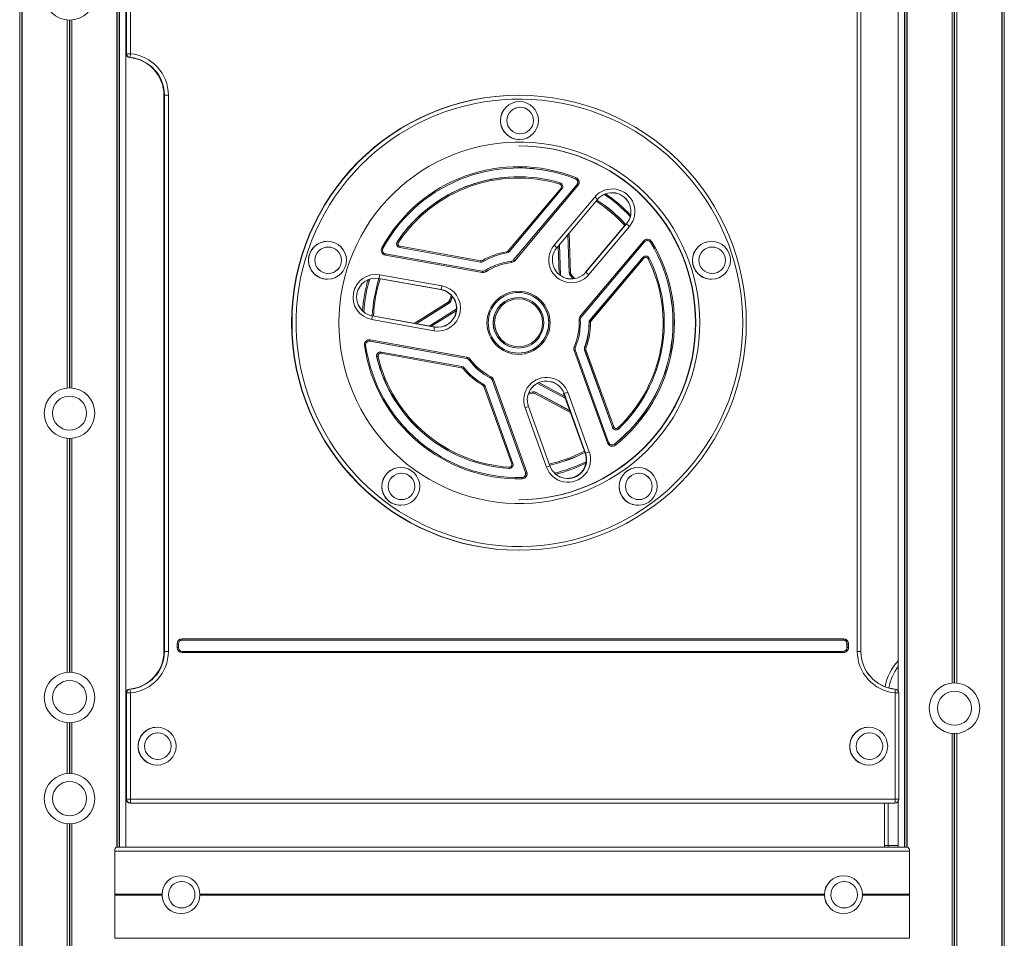
# Model space of a CAD drawing. Units: millimetres. Extents: x 3669 to 11674, y 946 to 9964.
# Drawn here: x 7923 to 8703, y 8371 to 9098 of the extents above; entities that cross this region are included whole.
import ezdxf

# ---------------------------------------------------------------- set-up
doc = ezdxf.new("R2010")
doc.units = ezdxf.units.MM
doc.header["$LTSCALE"] = 50

msp = doc.modelspace()

# ---------------------------------------------------------------- linework, layer by layer
at = {"color": 8, "linetype": 'Continuous', "lineweight": 18}
for p, q in [((8661.43, 9300.71), (8661.43, 8572.62)), ((8661.57, 9300.71), (8661.57, 8572.63)), ((8663.18, 9300.71), (8663.18, 8572.71)), ((8663.45, 9300.71), (8663.45, 8572.71)), ((8665.06, 9300.71), (8665.06, 8572.63)), ((8665.2, 9300.71), (8665.2, 8572.62)), ((8623.87, 9238.78), (8623.87, 8442.71)), ((8623.97, 9238.65), (8623.97, 8442.71)), ((8625.65, 9236.71), (8625.65, 8442.71)), ((8625.76, 9236.62), (8625.76, 8442.71)), ((8702.66, 9188.67), (8702.66, 7542.71)), ((8702.76, 9188.8), (8702.76, 7542.71)), ((7923.48, 9180.71), (7923.48, 7542.71)), ((7923.58, 9180.71), (7923.58, 7542.71)), ((7925.26, 9180.71), (7925.26, 7542.71)), ((7925.37, 9180.71), (7925.37, 7542.71)), ((8000.49, 9180.71), (8000.49, 8442.71)), ((8000.59, 9180.71), (8000.59, 8442.71)), ((8002.27, 9180.71), (8002.27, 8442.71)), ((8002.37, 9180.71), (8002.37, 8442.71)), ((8700.88, 9186.63), (8700.88, 7542.71)), ((8700.98, 9186.73), (8700.98, 7542.71)), ((7961.04, 9097.3), (7961.04, 8806.12)), ((7961.18, 9097.29), (7961.18, 8806.13)), ((7962.79, 9097.21), (7962.79, 8806.21)), ((7963.06, 9097.21), (7963.06, 8806.21)), ((7964.67, 9097.29), (7964.67, 8806.13)), ((7964.81, 9097.3), (7964.81, 8806.12)), ((8007.71, 9070.57), (8007.71, 9070.57)), ((8358.32, 8928.6), (8359.36, 8897.28)), ((8350.41, 8895.9), (8349.66, 8918.34)), ((8350.68, 8919.54), (8351.49, 8895.07)), ((8235.74, 8857.25), (8262.67, 8874.04)), ((8263.25, 8873.19), (8237.25, 8856.98)), ((8268.84, 8867.29), (8248.95, 8854.89)), ((8334.25, 8810.33), (8354.83, 8799.33)), ((8359.39, 8786.7), (8331.11, 8801.81)), ((8331.63, 8802.69), (8358.87, 8788.13)), ((7961.04, 8766.3), (7961.04, 8581.12)), ((7961.18, 8766.29), (7961.18, 8581.13)), ((7962.79, 8766.21), (7962.79, 8581.21)), ((7963.06, 8766.21), (7963.06, 8581.21)), ((7964.67, 8766.29), (7964.67, 8581.13)), ((7964.81, 8766.3), (7964.81, 8581.12)), ((8048.13, 8603.71), (8049.07, 8603.71)), ((8048.13, 8600.71), (8049.07, 8600.71)), ((8589.21, 8597.71), (8589.23, 8597.71)), ((8007.71, 8564.85), (8007.71, 8564.85)), ((8619.19, 8564.85), (8619.17, 8564.85)), ((7961.04, 8541.3), (7961.04, 8501.12)), ((7961.18, 8541.29), (7961.18, 8501.13)), ((7962.79, 8541.21), (7962.79, 8501.21)), ((7963.06, 8541.21), (7963.06, 8501.21)), ((7964.67, 8541.29), (7964.67, 8501.13)), ((7964.81, 8541.3), (7964.81, 8501.12)), ((8661.43, 8532.8), (8661.43, 7542.71)), ((8661.57, 8532.79), (8661.57, 7542.71)), ((8663.18, 8532.71), (8663.18, 7542.71)), ((8663.45, 8532.71), (8663.45, 7542.71)), ((8665.06, 8532.79), (8665.06, 7542.71)), ((8665.2, 8532.8), (8665.2, 7542.71)), ((8007.71, 8480.71), (8007.71, 8480.71)), ((8619.19, 8480.71), (8619.17, 8480.71)), ((8610.82, 8477.71), (8610.82, 8444.21)), ((7961.04, 8461.3), (7961.04, 7542.71)), ((7961.18, 8461.29), (7961.18, 7542.71)), ((7962.79, 8461.21), (7962.79, 7542.71)), ((7963.06, 8461.21), (7963.06, 7542.71)), ((7964.67, 8461.29), (7964.67, 7542.71)), ((7964.81, 8461.3), (7964.81, 7542.71)), ((8610.82, 8444.21), (8618.82, 8444.21)), ((8610.82, 8444.21), (8610.82, 8442.71)), ((7998.73, 8405.52), (8036.08, 8405.52)), ((7998.73, 8404.9), (8036.08, 8404.9)), ((7998.75, 8405.41), (8036.08, 8405.41)), ((7998.75, 8405.01), (8036.08, 8405.01)), ((7998.77, 8405.31), (8036.08, 8405.31)), ((7998.77, 8405.11), (8036.08, 8405.11)), ((8066.14, 8405.52), (8560.44, 8405.52)), ((8066.14, 8405.41), (8560.44, 8405.41)), ((8066.14, 8405.31), (8560.44, 8405.31)), ((8066.14, 8405.11), (8560.44, 8405.11)), ((8066.14, 8405.01), (8560.44, 8405.01)), ((8066.14, 8404.9), (8560.44, 8404.9)), ((8590.5, 8405.52), (8627.75, 8405.52)), ((8590.5, 8405.41), (8627.73, 8405.41)), ((8590.5, 8405.31), (8627.69, 8405.31)), ((8590.5, 8405.11), (8627.69, 8405.11)), ((8590.5, 8405.01), (8627.73, 8405.01)), ((8590.5, 8404.9), (8627.75, 8404.9))]:
    msp.add_line(p, q, dxfattribs=at)
at = {"color": 7, "linetype": 'Continuous', "lineweight": 18}
for p, q in [((8625.72, 9236.65), (8625.72, 8442.71)), ((8618.82, 9217.25), (8618.82, 8566.29)), ((7925.33, 9180.71), (7925.33, 7542.71)), ((8000.52, 8442.71), (8000.52, 9180.71)), ((8007.43, 8442.71), (8007.43, 9180.71)), ((8586.39, 8597.71), (8586.39, 9185.83)), ((8589.21, 9185.83), (8589.21, 8597.71)), ((8589.23, 8597.71), (8589.23, 9185.83)), ((8700.92, 7542.71), (8700.92, 9186.67)), ((8007.71, 9154.71), (8007.71, 9070.57)), ((8007.71, 9154.71), (8007.71, 9070.57)), ((8008.02, 9070.57), (8008.02, 9154.71)), ((8008.09, 9070.57), (8008.09, 9154.71)), ((8011.18, 9154.71), (8011.18, 9070.57)), ((8007.71, 9092.76), (8007.43, 9092.73)), ((8007.71, 9092.71), (8007.43, 9092.71)), ((8007.71, 9070.57), (8008.02, 9070.57)), ((8008.09, 9070.57), (8008.02, 9070.57)), ((8011.18, 9070.57), (8008.09, 9070.57)), ((8010.75, 9067.59), (8010.43, 9067.59)), ((8037.66, 9037.71), (8037.66, 8597.71)), ((8037.67, 9037.71), (8037.66, 9037.71)), ((8037.98, 9037.71), (8037.67, 9037.71)), ((8037.67, 9037.71), (8037.67, 8597.71)), ((8038.05, 9037.71), (8037.98, 9037.71)), ((8037.98, 8597.71), (8037.98, 9037.71)), ((8041.14, 9037.71), (8038.05, 9037.71)), ((8038.05, 8597.71), (8038.05, 9037.71)), ((8041.14, 9037.71), (8041.14, 8597.71)), ((8318.81, 9037.71), (8318.5, 9037.71)), ((8319.07, 9032.71), (8318.97, 9032.71)), ((8319.6, 9028.21), (8319.12, 9028.21)), ((8318.97, 9002.71), (8319.07, 9002.71)), ((8319.12, 9007.21), (8319.6, 9007.21)), ((8318.21, 8973.21), (8318.18, 8973.21)), ((8318.29, 8973.21), (8318.21, 8973.21)), ((8363.24, 8971.6), (8363.26, 8971.6)), ((8363.26, 8971.6), (8363.34, 8971.6)), ((8310.09, 8914.6), (8351.91, 8964.25)), ((8310.8, 8913.96), (8352.63, 8963.6)), ((8364.43, 8966.88), (8314.33, 8907.41)), ((8314.35, 8907.41), (8364.45, 8966.88)), ((8314.43, 8907.41), (8364.53, 8966.88)), ((8365.35, 8966.23), (8315.25, 8906.77)), ((8364.45, 8966.88), (8364.43, 8966.88)), ((8364.53, 8966.88), (8364.45, 8966.88)), ((8346.46, 8919), (8378.65, 8957.21)), ((8380.78, 8955.31), (8348.58, 8917.09)), ((8348.59, 8917.07), (8380.79, 8955.28)), ((8403.37, 8935.94), (8371.17, 8897.72)), ((8403.37, 8935.93), (8371.17, 8897.72)), ((8371.49, 8897.72), (8403.69, 8935.94)), ((8371.55, 8897.69), (8403.74, 8935.91)), ((8406.13, 8934), (8373.94, 8895.78)), ((8403.37, 8935.94), (8403.69, 8935.94)), ((8357.4, 8927.52), (8358.41, 8897.25)), ((8167.11, 8922.15), (8167.01, 8922.15)), ((8167.64, 8917.65), (8167.16, 8917.65)), ((8222.26, 8921.85), (8222.28, 8921.85)), ((8222.28, 8921.85), (8222.36, 8921.85)), ((8288.07, 8905.78), (8224.22, 8917.23)), ((8224.25, 8917.23), (8224.22, 8917.23)), ((8224.33, 8917.23), (8224.25, 8917.23)), ((8224.25, 8917.23), (8288.09, 8905.78)), ((8288.17, 8905.78), (8224.33, 8917.23)), ((8224.55, 8918.21), (8288.4, 8906.76)), ((8351.57, 8895.02), (8350.75, 8919.63)), ((8350.78, 8919.66), (8351.6, 8895)), ((8367.15, 8862.92), (8417.25, 8922.38)), ((8367.86, 8862.27), (8417.96, 8921.74)), ((8422.73, 8921.36), (8422.7, 8921.36)), ((8422.81, 8921.36), (8422.73, 8921.36)), ((8471.03, 8922.15), (8470.93, 8922.15)), ((8471.56, 8917.65), (8471.09, 8917.65)), ((8289.43, 8897.43), (8212.95, 8911.15)), ((8213.08, 8912.13), (8289.56, 8898.42)), ((8310.8, 8913.96), (8310.8, 8913.96)), ((8314.33, 8907.41), (8314.35, 8907.41)), ((8314.35, 8907.41), (8314.43, 8907.41)), ((8374.81, 8859.79), (8416.64, 8909.44)), ((8416.66, 8909.44), (8374.84, 8859.79)), ((8374.92, 8859.79), (8416.74, 8909.44)), ((8417.56, 8908.79), (8375.73, 8859.15)), ((8416.66, 8909.44), (8416.64, 8909.44)), ((8416.74, 8909.44), (8416.66, 8909.44)), ((8418.95, 8910.5), (8418.93, 8910.5)), ((8419.03, 8910.5), (8418.95, 8910.5)), ((8288.07, 8905.78), (8288.09, 8905.78)), ((8288.09, 8905.78), (8288.17, 8905.78)), ((8288.6, 8905.73), (8288.62, 8905.73)), ((8288.62, 8905.73), (8288.7, 8905.73)), ((8312.42, 8906.37), (8312.39, 8906.37)), ((8312.5, 8906.37), (8312.42, 8906.37)), ((8167.01, 8892.15), (8167.11, 8892.15)), ((8167.16, 8896.65), (8167.64, 8896.65)), ((8207.47, 8892.75), (8207.78, 8892.75)), ((8207.47, 8892.75), (8256.61, 8883.93)), ((8256.93, 8883.93), (8207.78, 8892.75)), ((8256.96, 8883.97), (8207.81, 8892.79)), ((8208.46, 8895.7), (8257.61, 8886.89)), ((8291.61, 8898.85), (8291.63, 8898.85)), ((8291.63, 8898.85), (8291.71, 8898.85)), ((8358.41, 8897.25), (8358.41, 8897.25)), ((8371.17, 8897.72), (8371.49, 8897.72)), ((8470.93, 8892.15), (8471.03, 8892.15)), ((8471.09, 8896.65), (8471.56, 8896.65)), ((8256.61, 8883.93), (8256.93, 8883.93)), ((8318.21, 8877.71), (8318.18, 8877.71)), ((8318.29, 8877.71), (8318.21, 8877.71)), ((8263.33, 8873.19), (8237.31, 8856.97)), ((8237.33, 8856.97), (8263.35, 8873.19)), ((8268.94, 8868.5), (8247.52, 8855.14)), ((8263.33, 8873.19), (8263.25, 8873.19)), ((8263.35, 8873.19), (8263.33, 8873.19)), ((8264.52, 8874.82), (8264.59, 8874.82)), ((8264.59, 8874.82), (8264.62, 8874.82)), ((8202.5, 8863.22), (8251.65, 8854.4)), ((8202.52, 8863.18), (8251.67, 8854.36)), ((8367.86, 8862.27), (8367.86, 8862.27)), ((8251.28, 8851.45), (8202.13, 8860.26)), ((8374.13, 8857.85), (8374.11, 8857.85)), ((8374.21, 8857.85), (8374.13, 8857.85)), ((8374.81, 8859.79), (8374.84, 8859.79)), ((8374.84, 8859.79), (8374.92, 8859.79)), ((8200.65, 8843.23), (8200.12, 8843.28)), ((8200.15, 8843.28), (8200.68, 8843.23)), ((8200.65, 8843.23), (8277.13, 8829.52)), ((8200.68, 8843.23), (8200.65, 8843.23)), ((8200.76, 8843.23), (8200.68, 8843.23)), ((8277.16, 8829.52), (8200.68, 8843.23)), ((8277.23, 8829.52), (8200.76, 8843.23)), ((8200.98, 8844.21), (8277.46, 8830.5)), ((8318.18, 8837.71), (8318.21, 8837.71)), ((8318.21, 8837.71), (8318.29, 8837.71)), ((8370.58, 8838.15), (8370.61, 8838.15)), ((8370.61, 8838.15), (8370.69, 8838.15)), ((8206.02, 8830.89), (8205.99, 8830.89)), ((8206.1, 8830.89), (8206.02, 8830.89)), ((8208.93, 8834.59), (8208.91, 8834.59)), ((8209.01, 8834.59), (8208.93, 8834.59)), ((8273.26, 8822.11), (8209.42, 8833.56)), ((8209.54, 8834.54), (8273.39, 8823.09)), ((8277.13, 8829.52), (8277.16, 8829.52)), ((8277.16, 8829.52), (8277.23, 8829.52)), ((8388.69, 8762.69), (8362.31, 8835.87)), ((8389.58, 8763.03), (8363.2, 8836.2)), ((8363.2, 8836.2), (8363.2, 8836.2)), ((8392.59, 8774.99), (8370.57, 8836.08)), ((8370.6, 8836.08), (8370.57, 8836.08)), ((8370.6, 8836.08), (8392.62, 8774.99)), ((8370.68, 8836.08), (8370.6, 8836.08)), ((8392.7, 8774.99), (8370.68, 8836.08)), ((8371.67, 8836.42), (8393.69, 8775.33)), ((8279.03, 8828.36), (8279, 8828.36)), ((8279.1, 8828.36), (8279.03, 8828.36)), ((8295.89, 8814.09), (8295.92, 8814.09)), ((8295.92, 8814.09), (8295.99, 8814.09)), ((8312.91, 8746.13), (8290.89, 8807.22)), ((8291.78, 8807.56), (8291.77, 8807.56)), ((8313.8, 8746.47), (8291.78, 8807.56)), ((8297.34, 8812.44), (8323.72, 8739.26)), ((8297.37, 8812.44), (8297.34, 8812.44)), ((8297.45, 8812.44), (8297.37, 8812.44)), ((8323.75, 8739.26), (8297.37, 8812.44)), ((8323.82, 8739.26), (8297.45, 8812.44)), ((8298.44, 8812.78), (8324.82, 8739.6)), ((8333.17, 8809.8), (8355.33, 8797.96)), ((8330.3, 8803.04), (8330.22, 8803.04)), ((8330.33, 8803.04), (8330.3, 8803.04)), ((8331.71, 8802.69), (8331.63, 8802.69)), ((8331.71, 8802.69), (8358.85, 8788.19)), ((8331.74, 8802.69), (8331.71, 8802.69)), ((8358.84, 8788.2), (8331.74, 8802.69)), ((8353.99, 8801.66), (8370.94, 8754.63)), ((8354, 8801.66), (8354.31, 8801.66)), ((8354, 8801.66), (8370.95, 8754.63)), ((8371.26, 8754.63), (8354.31, 8801.66)), ((8371.33, 8754.65), (8354.38, 8801.68)), ((8357.29, 8802.68), (8374.24, 8755.65)), ((8340.42, 8743.43), (8323.47, 8790.46)), ((8326.12, 8791.46), (8343.07, 8744.43)), ((8343.09, 8744.45), (8326.14, 8791.48)), ((8392.59, 8774.99), (8392.62, 8774.99)), ((8392.62, 8774.99), (8392.7, 8774.99)), ((8395.41, 8773), (8395.44, 8773)), ((8395.44, 8773), (8395.52, 8773)), ((8394.15, 8761.69), (8394.18, 8761.69)), ((8394.18, 8761.69), (8394.26, 8761.69)), ((8370.95, 8754.63), (8371.26, 8754.63)), ((8225.16, 8743.27), (8225.05, 8743.27)), ((8225.68, 8738.77), (8225.21, 8738.77)), ((8310.87, 8742.45), (8310.68, 8742.45)), ((8310.68, 8742.45), (8310.7, 8742.45)), ((8310.7, 8742.45), (8310.78, 8742.45)), ((8310.9, 8742.45), (8310.7, 8742.45)), ((8310.87, 8742.45), (8310.9, 8742.45)), ((8310.9, 8742.45), (8310.98, 8742.45)), ((8323.72, 8739.26), (8323.75, 8739.26)), ((8323.75, 8739.26), (8323.82, 8739.26)), ((8412.99, 8743.27), (8412.88, 8743.27)), ((8413.51, 8738.77), (8413.04, 8738.77)), ((8320.97, 8735.24), (8318.18, 8735.21)), ((8318.21, 8735.21), (8321, 8735.24)), ((8321, 8735.24), (8320.97, 8735.24)), ((8321.08, 8735.24), (8321, 8735.24)), ((8225.05, 8713.27), (8225.16, 8713.27)), ((8225.21, 8717.77), (8225.68, 8717.77)), ((8412.88, 8713.27), (8412.99, 8713.27)), ((8413.04, 8717.77), (8413.51, 8717.77)), ((8318.5, 8677.71), (8318.81, 8677.71)), ((8048.13, 8600.71), (8048.13, 8603.71)), ((8049.07, 8600.71), (8049.07, 8603.71)), ((8575.35, 8606.71), (8052.07, 8606.71)), ((8052.12, 8607.71), (8575.4, 8607.71)), ((8578.24, 8600.71), (8578.24, 8603.71)), ((8578.27, 8603.71), (8578.24, 8603.71)), ((8578.35, 8603.71), (8578.27, 8603.71)), ((8578.27, 8603.71), (8578.27, 8600.71)), ((8578.35, 8603.71), (8579.4, 8603.71)), ((8578.35, 8600.71), (8578.35, 8603.71)), ((8579.4, 8603.71), (8579.4, 8600.71)), ((8037.67, 8597.71), (8037.66, 8597.71)), ((8037.67, 8597.71), (8037.98, 8597.71)), ((8038.05, 8597.71), (8037.98, 8597.71)), ((8041.14, 8597.71), (8038.05, 8597.71)), ((8052.07, 8597.71), (8575.35, 8597.71)), ((8575.4, 8596.71), (8052.12, 8596.71)), ((8578.24, 8600.71), (8578.27, 8600.71)), ((8578.27, 8600.71), (8578.35, 8600.71)), ((8578.35, 8600.71), (8579.4, 8600.71)), ((8589.21, 8597.71), (8586.39, 8597.71)), ((8007.71, 8564.85), (8007.71, 8480.71)), ((8007.71, 8564.85), (8007.71, 8480.71)), ((8008.02, 8564.85), (8007.71, 8564.85)), ((8008.02, 8480.71), (8008.02, 8564.85)), ((8008.09, 8564.85), (8008.02, 8564.85)), ((8011.18, 8564.85), (8008.09, 8564.85)), ((8008.09, 8480.71), (8008.09, 8564.85)), ((8010.43, 8567.83), (8010.75, 8567.83)), ((8011.18, 8564.85), (8011.18, 8480.71)), ((8616.35, 8480.71), (8616.35, 8564.85)), ((8619.17, 8564.85), (8616.35, 8564.85)), ((8619.17, 8564.85), (8619.17, 8480.71)), ((8619.19, 8480.71), (8619.19, 8564.85)), ((8007.71, 8542.71), (8007.43, 8542.71)), ((8007.43, 8542.69), (8007.71, 8542.66)), ((8032.25, 8537.71), (8032.15, 8537.71)), ((8032.78, 8533.21), (8032.3, 8533.21)), ((8595.48, 8537.71), (8595.37, 8537.71)), ((8596, 8533.21), (8595.53, 8533.21)), ((8032.3, 8512.21), (8032.78, 8512.21)), ((8595.53, 8512.21), (8596, 8512.21)), ((8007.71, 8502.76), (8007.43, 8502.73)), ((8007.71, 8502.71), (8007.43, 8502.71)), ((8032.15, 8507.71), (8032.25, 8507.71)), ((8595.37, 8507.71), (8595.48, 8507.71)), ((8007.71, 8480.71), (8008.02, 8480.71)), ((8008.09, 8480.71), (8008.02, 8480.71)), ((8011.18, 8480.71), (8008.09, 8480.71)), ((8011.18, 8480.71), (8616.35, 8480.71)), ((8619.17, 8480.71), (8616.35, 8480.71)), ((8618.82, 8479.26), (8618.82, 8442.71)), ((8011.02, 8477.71), (8010.71, 8477.71)), ((8616.19, 8477.71), (8011.02, 8477.71)), ((8616.22, 8477.75), (8011.05, 8477.75)), ((8607.82, 8444.21), (8607.82, 8477.71)), ((8607.86, 8444.21), (8607.86, 8477.71)), ((7998.73, 8439.71), (8627.75, 8439.71)), ((7998.73, 8405.52), (7998.73, 8439.71)), ((8000.23, 8442.71), (8625.93, 8442.71)), ((8607.86, 8444.21), (8607.82, 8444.21)), ((8610.82, 8444.21), (8607.86, 8444.21)), ((8627.75, 8405.52), (8627.75, 8439.71)), ((8051.16, 8420.21), (8051.06, 8420.21)), ((8575.52, 8420.21), (8575.42, 8420.21)), ((8051.69, 8415.71), (8051.22, 8415.71)), ((8576.05, 8415.71), (8575.58, 8415.71)), ((7998.73, 8370.71), (7998.73, 8404.9)), ((7998.75, 8405.41), (7998.77, 8405.31)), ((7998.77, 8405.11), (7998.75, 8405.01)), ((8627.69, 8405.31), (8627.73, 8405.41)), ((8627.73, 8405.01), (8627.69, 8405.11)), ((8627.75, 8370.71), (8627.75, 8404.9)), ((8051.22, 8394.71), (8051.69, 8394.71)), ((8575.58, 8394.71), (8576.05, 8394.71)), ((8051.06, 8390.21), (8051.16, 8390.21)), ((8575.42, 8390.21), (8575.52, 8390.21)), ((7998.73, 8370.71), (8627.75, 8370.71))]:
    msp.add_line(p, q, dxfattribs=at)
at = {"color": 7, "linetype": 'Continuous', "lineweight": 18, "flags": 128}
for points in [[(8495.73, 8857.71), (8495.55, 8865.59), (8495.02, 8873.46), (8494.15, 8881.3), (8492.92, 8889.09), (8491.36, 8896.82), (8489.45, 8904.47), (8487.2, 8912.03), (8484.61, 8919.48), (8481.7, 8926.81), (8478.46, 8934), (8474.91, 8941.04), (8471.05, 8947.91), (8466.89, 8954.61), (8462.43, 8961.11), (8457.69, 8967.41), (8452.67, 8973.48), (8447.39, 8979.33), (8441.85, 8984.94), (8436.07, 8990.3), (8430.05, 8995.39), (8423.82, 9000.21), (8417.37, 9004.74), (8410.74, 9008.99), (8403.91, 9012.93), (8396.92, 9016.57), (8389.78, 9019.89), (8382.5, 9022.88), (8375.09, 9025.55), (8367.56, 9027.89), (8359.94, 9029.89), (8352.24, 9031.55), (8344.48, 9032.86), (8336.66, 9033.82), (8328.81, 9034.44), (8320.94, 9034.7), (8313.06, 9034.61), (8305.2, 9034.17), (8297.36, 9033.38), (8289.57, 9032.24), (8281.83, 9030.76), (8274.17, 9028.93), (8266.6, 9026.76), (8259.13, 9024.26), (8251.78, 9021.42), (8244.56, 9018.27), (8237.5, 9014.79), (8230.59, 9011), (8223.86, 9006.9), (8217.32, 9002.51), (8210.97, 8997.83), (8204.85, 8992.88), (8198.95, 8987.65), (8193.29, 8982.17), (8187.88, 8976.44), (8182.72, 8970.47), (8177.84, 8964.28), (8173.24, 8957.88), (8168.93, 8951.28), (8164.92, 8944.5), (8161.21, 8937.54), (8157.81, 8930.42), (8154.74, 8923.16), (8151.99, 8915.77), (8149.57, 8908.26), (8147.49, 8900.66), (8145.75, 8892.97), (8144.36, 8885.2), (8143.31, 8877.39), (8142.61, 8869.53), (8142.25, 8861.65), (8142.25, 8853.77), (8142.61, 8845.89), (8143.31, 8838.03), (8144.36, 8830.22), (8145.75, 8822.45), (8147.49, 8814.76), (8149.57, 8807.16), (8151.99, 8799.65), (8154.74, 8792.26), (8157.81, 8785), (8161.21, 8777.88), (8164.92, 8770.92), (8168.93, 8764.14), (8173.24, 8757.54), (8177.84, 8751.14), (8182.72, 8744.95), (8187.88, 8738.98), (8193.29, 8733.25), (8198.95, 8727.77), (8204.85, 8722.54), (8210.97, 8717.59), (8217.32, 8712.91), (8223.86, 8708.52), (8230.59, 8704.42), (8237.5, 8700.63), (8244.56, 8697.15), (8251.78, 8694), (8259.13, 8691.16), (8266.6, 8688.66), (8274.17, 8686.49), (8281.83, 8684.66), (8289.57, 8683.18), (8297.36, 8682.04), (8305.2, 8681.25), (8313.06, 8680.81), (8320.94, 8680.72), (8328.81, 8680.98), (8336.66, 8681.6), (8344.48, 8682.56), (8352.24, 8683.87), (8359.94, 8685.53), (8367.56, 8687.53), (8375.09, 8689.87), (8382.5, 8692.54), (8389.78, 8695.53), (8396.92, 8698.85), (8403.91, 8702.49), (8410.74, 8706.43), (8417.37, 8710.68), (8423.82, 8715.21), (8430.05, 8720.03), (8436.07, 8725.12), (8441.85, 8730.48), (8447.39, 8736.09), (8452.67, 8741.94), (8457.69, 8748.01), (8462.43, 8754.31), (8466.89, 8760.81), (8471.05, 8767.51), (8474.91, 8774.38), (8478.46, 8781.42), (8481.7, 8788.61), (8484.61, 8795.94), (8487.2, 8803.39), (8489.45, 8810.95), (8491.36, 8818.6), (8492.92, 8826.33), (8494.15, 8834.12), (8495.02, 8841.96), (8495.55, 8849.83), (8495.73, 8857.71)], [(8461.77, 8857.71), (8461.59, 8850.58), (8461.06, 8843.47), (8460.18, 8836.4), (8458.94, 8829.38), (8457.36, 8822.42), (8455.43, 8815.56), (8453.16, 8808.8), (8450.56, 8802.16), (8447.63, 8795.66), (8444.38, 8789.32), (8440.82, 8783.14), (8436.96, 8777.16), (8432.8, 8771.37), (8428.36, 8765.79), (8423.65, 8760.45), (8418.68, 8755.34), (8413.46, 8750.49), (8408, 8745.91), (8402.33, 8741.6), (8396.45, 8737.59), (8390.37, 8733.87), (8384.12, 8730.46), (8377.7, 8727.36), (8371.14, 8724.6), (8364.45, 8722.16), (8357.65, 8720.05), (8350.74, 8718.3), (8343.77, 8716.88), (8336.72, 8715.82), (8329.64, 8715.11), (8322.53, 8714.75), (8315.41, 8714.75), (8308.3, 8715.11), (8301.21, 8715.82), (8294.17, 8716.88), (8287.19, 8718.3), (8280.29, 8720.05), (8273.49, 8722.16), (8266.8, 8724.6), (8260.23, 8727.36), (8253.82, 8730.46), (8247.57, 8733.87), (8241.49, 8737.59), (8235.61, 8741.6), (8229.93, 8745.91), (8224.48, 8750.49), (8219.26, 8755.34), (8214.29, 8760.45), (8209.57, 8765.79), (8205.13, 8771.37), (8200.98, 8777.16), (8197.11, 8783.14), (8193.55, 8789.32), (8190.31, 8795.66), (8187.38, 8802.16), (8184.78, 8808.8), (8182.51, 8815.56), (8180.58, 8822.42), (8179, 8829.38), (8177.76, 8836.4), (8176.87, 8843.47), (8176.34, 8850.58), (8176.16, 8857.71), (8176.34, 8864.84), (8176.87, 8871.95), (8177.76, 8879.02), (8179, 8886.04), (8180.58, 8893), (8182.51, 8899.86), (8184.78, 8906.62), (8187.38, 8913.26), (8190.31, 8919.76), (8193.55, 8926.1), (8197.11, 8932.28), (8200.98, 8938.26), (8205.13, 8944.05), (8209.57, 8949.63), (8214.29, 8954.97), (8219.26, 8960.08), (8224.48, 8964.93), (8229.93, 8969.51), (8235.61, 8973.82), (8241.49, 8977.83), (8247.57, 8981.55), (8253.82, 8984.96), (8260.23, 8988.06), (8266.8, 8990.83), (8273.49, 8993.26), (8280.29, 8995.37), (8287.19, 8997.12), (8294.17, 8998.54), (8301.21, 8999.6), (8308.3, 9000.31), (8315.41, 9000.67), (8322.53, 9000.67), (8329.64, 9000.31), (8336.72, 8999.6), (8343.77, 8998.54), (8350.74, 8997.12), (8357.65, 8995.37), (8364.45, 8993.26), (8371.14, 8990.83), (8377.7, 8988.06), (8384.12, 8984.96), (8390.37, 8981.55), (8396.45, 8977.83), (8402.33, 8973.82), (8408, 8969.51), (8413.46, 8964.93), (8418.68, 8960.08), (8423.65, 8954.97), (8428.36, 8949.63), (8432.8, 8944.05), (8436.96, 8938.26), (8440.82, 8932.28), (8444.38, 8926.1), (8447.63, 8919.76), (8450.56, 8913.26), (8453.16, 8906.62), (8455.43, 8899.86), (8457.36, 8893), (8458.94, 8886.04), (8460.18, 8879.02), (8461.06, 8871.95), (8461.59, 8864.84), (8461.77, 8857.71)], [(8403.37, 8935.94), (8403.37, 8935.93), (8403.37, 8935.93)], [(8348.59, 8917.06), (8348.59, 8917.06), (8348.59, 8917.07)], [(8361.58, 8892.51), (8360.83, 8893.43), (8359.19, 8895.33)], [(8371.17, 8897.72), (8371.17, 8897.72), (8371.17, 8897.72)], [(8265.79, 8878.39), (8265.34, 8877.2), (8264.52, 8874.82)], [(8265.84, 8878.32), (8265.42, 8877.2), (8264.59, 8874.82)], [(8265.84, 8878.32), (8265.42, 8877.2), (8264.59, 8874.82)], [(8264.62, 8874.82), (8265.44, 8877.2), (8265.86, 8878.3)], [(8202.5, 8863.22), (8202.5, 8863.22), (8202.5, 8863.21), (8202.51, 8863.21), (8202.51, 8863.21), (8202.51, 8863.2), (8202.51, 8863.19), (8202.52, 8863.18), (8202.52, 8863.18)], [(8251.65, 8854.4), (8251.65, 8854.4), (8251.65, 8854.4), (8251.66, 8854.4), (8251.66, 8854.39), (8251.66, 8854.39), (8251.66, 8854.38), (8251.67, 8854.37), (8251.67, 8854.36)], [(8326.41, 8802.38), (8327.12, 8802.5), (8329.59, 8802.98)], [(8353.99, 8801.66), (8353.99, 8801.66), (8353.99, 8801.66), (8354, 8801.66)], [(8326.14, 8791.48), (8326.14, 8791.48), (8326.13, 8791.48), (8326.13, 8791.48)], [(8370.94, 8754.63), (8370.95, 8754.63), (8370.95, 8754.63), (8370.95, 8754.63)], [(8616.46, 8567.83), (8616.46, 8567.83), (8616.47, 8567.83), (8616.47, 8567.83), (8616.47, 8567.82), (8616.48, 8567.82), (8616.48, 8567.81), (8616.48, 8567.8), (8616.48, 8567.79)], [(8011.02, 8477.71), (8011.02, 8477.71), (8011.03, 8477.71), (8011.03, 8477.72), (8011.03, 8477.72), (8011.04, 8477.73), (8011.04, 8477.73), (8011.04, 8477.74), (8011.05, 8477.75)], [(8616.19, 8477.71), (8616.19, 8477.71), (8616.2, 8477.71), (8616.2, 8477.72), (8616.2, 8477.72), (8616.21, 8477.73), (8616.21, 8477.73), (8616.21, 8477.74), (8616.22, 8477.75)]]:
    msp.add_lwpolyline(points, dxfattribs=at)
at = {"color": 8, "linetype": 'Continuous', "lineweight": 18, "flags": 128}
for points in [[(8359.88, 8896), (8361.55, 8894.07), (8362.66, 8892.68)], [(8263.51, 8875.13), (8264.35, 8877.55), (8265.03, 8879.29)], [(8329.75, 8802), (8327.24, 8801.51), (8326.01, 8801.32)]]:
    msp.add_lwpolyline(points, dxfattribs=at)
at = {"color": 7, "linetype": 'Continuous', "lineweight": 18}
for centre, radius in [((7962.93, 9117.21), 20), ((8319.09, 9017.71), 14.99), ((8319.61, 9017.71), 10.5), ((8319.6, 9017.7), 10.49), ((8167.13, 8907.16), 14.99), ((8167.65, 8907.16), 10.5), ((8167.64, 8907.14), 10.49), ((8471.05, 8907.16), 14.99), ((8471.57, 8907.15), 10.5), ((8471.56, 8907.14), 10.49), ((8318.31, 8857.69), 24.99), ((8318.27, 8857.69), 23.98), ((8318.32, 8857.69), 18.99), ((7962.93, 8786.21), 20), ((7962.93, 8786.21), 13.5), ((8225.17, 8728.27), 14.99), ((8225.69, 8728.27), 10.5), ((8225.68, 8728.26), 10.49), ((8413, 8728.27), 14.99), ((8413.51, 8728.26), 10.49), ((8413.52, 8728.27), 10.5), ((7962.93, 8561.21), 20), ((7962.93, 8561.21), 13.5), ((8663.32, 8552.71), 20), ((8663.32, 8552.71), 13.5), ((8032.27, 8522.71), 14.99), ((8032.79, 8522.71), 10.5), ((8032.78, 8522.7), 10.49), ((8595.49, 8522.71), 14.99), ((8596, 8522.7), 10.49), ((8596.01, 8522.71), 10.5), ((7962.93, 8481.21), 20), ((7962.93, 8481.21), 13.5), ((8051.15, 8405.21), 14.99), ((8575.51, 8405.21), 14.99), ((8051.68, 8405.21), 10.5), ((8051.69, 8405.22), 10.49), ((8576.04, 8405.21), 10.5), ((8576.05, 8405.22), 10.49)]:
    msp.add_circle(centre, radius, dxfattribs=at)
for centre, radius, start, end in [((8010.71, 9070.57), 3, 180, 264.77697), ((8010.71, 9070.57), 3, 179.97423, 264.73407), ((8011.02, 9070.57), 3, 179.9645, 264.73881), ((8011.05, 9070.57), 2.96, 179.96242, 264.74586), ((8007.68, 9037.73), 29.98, 359.9658, 84.73992), ((8010.72, 9067.64), 0.0606, 299.18168, 349.4655), ((8008, 9037.73), 29.98, 359.96377, 84.74194), ((7990.49, 9071.88), 20.73, 348.16735, 356.39193), ((8008.02, 9037.73), 30.03, 359.96518, 84.74054), ((8008.15, 9037.73), 32.98, 359.96498, 84.74052), ((8318.69, 8857.71), 180, 90.06285, 269.93715), ((8318.98, 9017.72), 14.99, 90.04023, 180.0386), ((8318.69, 8857.84), 179.87, 359.96009, 89.96135), ((8318.98, 9017.7), 14.99, 179.95243, 269.96874), ((8318.4, 8857.81), 139.9, 359.95982, 89.96162), ((8318.72, 8857.81), 139.9, 359.95982, 89.96162), ((8318.34, 8857.95), 123.26, 68.3749, 151.36982), ((8318.29, 8857.94), 122.26, 68.3766, 151.3681), ((8318.18, 8858.02), 122.19, 68.36081, 89.9991), ((8318.21, 8858.03), 122.18, 68.36057, 89.99923), ((8318.21, 8857.91), 115.3, 90.01257, 146.32189), ((8318.23, 8857.91), 115.3, 90.01229, 146.32217), ((8318.29, 8857.94), 115.26, 73.41521, 146.3295), ((8318.34, 8857.94), 114.27, 73.41599, 146.32878), ((8362.13, 8968.81), 3, 319.88235, 68.31462), ((8362.16, 8968.81), 3, 319.88395, 68.31846), ((8358.52, 8974.34), 5.55, 330.40658, 340.96149), ((8362.23, 8968.81), 3, 319.88235, 68.31462), ((8362.28, 8968.81), 4, 319.88268, 68.31583), ((8346.45, 8969.05), 4.78, 340.44466, 352.28911), ((8350.38, 8965.54), 2, 319.87126, 73.35636), ((8350.33, 8965.54), 3, 319.87671, 73.35391), ((8359.65, 8959.87), 8.53, 48.17952, 55.16362), ((8392.4, 8945.61), 17.99, 319.79887, 139.81823), ((8361.19, 8935.61), 27.78, 45.16633, 51.06112), ((8317.69, 8857.86), 115.37, 42.30507, 57.11111), ((8317.73, 8857.82), 115.42, 42.33858, 57.1382), ((8317.79, 8857.85), 115.38, 42.3456, 57.15081), ((8392.26, 8945.61), 15.03, 319.79796, 139.81936), ((8392.24, 8945.61), 14.99, 319.79793, 139.81921), ((8317.68, 8857.86), 122.37, 43.47597, 55.99129), ((8403.64, 8935.77), 0.174, 54.4454, 75.6623), ((8383.05, 8907.55), 35.11, 48.89626, 53.88672), ((8420.3, 8919.81), 3.99, 31.24007, 139.90048), ((8167.01, 8907.17), 14.98, 90.02774, 166.38918), ((8213.66, 8915.09), 4, 151.31155, 259.77851), ((8206.38, 8909.59), 8.33, 56.47186, 63.0359), ((8213.61, 8915.09), 3, 151.31615, 259.77771), ((8224.75, 8920.18), 3, 146.28223, 259.77508), ((8224.78, 8920.18), 3, 146.27985, 259.77746), ((8224.86, 8920.18), 3, 146.28223, 259.77508), ((8217.44, 8913.04), 10.09, 54.86508, 60.7882), ((8224.91, 8920.18), 2, 146.27997, 259.77946), ((8219.55, 8918.85), 5.05, 341.19325, 352.68175), ((8360.19, 8907.39), 17.99, 139.79881, 319.81859), ((8360.06, 8907.39), 15.03, 139.79794, 319.81938), ((8360.04, 8907.39), 14.99, 139.79797, 319.81918), ((8328.99, 8897.39), 27.79, 45.16874, 51.06226), ((8317.91, 8857.71), 122.61, 308.44842, 31.27328), ((8317.94, 8857.71), 122.61, 308.44939, 31.27248), ((8318.01, 8857.71), 122.61, 308.44936, 31.27234), ((8318.07, 8857.71), 123.61, 308.44844, 31.27336), ((8420.25, 8919.81), 2.99, 31.24488, 139.89718), ((8420.14, 8919.81), 3, 31.25427, 89.9902), ((8420.17, 8919.81), 2.99, 31.25091, 89.98899), ((8417.93, 8930.92), 10.73, 297.05496, 302.63281), ((8470.94, 8907.16), 14.99, 90.04023, 180.0386), ((8167.02, 8907.15), 14.99, 166.31539, 269.94842), ((8208.35, 8912.23), 4.73, 346.81191, 358.85779), ((8318.34, 8857.84), 56.87, 99.56469, 120.18039), ((8318.29, 8857.84), 55.87, 99.56571, 120.17974), ((8308.56, 8915.89), 2, 279.57533, 319.88735), ((8304.28, 8912.89), 4.73, 0.52256, 12.58034), ((8308.51, 8915.89), 3, 279.57292, 319.88648), ((8312.04, 8909.34), 2.99, 276.8191, 319.90106), ((8312.06, 8909.34), 2.99, 276.81594, 319.89832), ((8312.14, 8909.34), 2.99, 276.8191, 319.90106), ((8309.57, 8900.42), 8.51, 48.16587, 55.16697), ((8318.08, 8857.71), 114.61, 313.48084, 26.24083), ((8318.02, 8857.71), 115.61, 313.48062, 26.24119), ((8418.93, 8907.51), 2.99, 90.00571, 139.90194), ((8418.95, 8907.51), 2.99, 90.00571, 139.90194), ((8419.03, 8907.51), 2.99, 26.19778, 139.89828), ((8411.86, 8902.42), 8.55, 48.18548, 55.15767), ((8419.08, 8907.5), 2, 26.2049, 139.89285), ((8417.17, 8916.48), 8.9, 294.62783, 300.76095), ((8288.59, 8908.71), 2.98, 259.80609, 270.02899), ((8288.62, 8908.71), 2.98, 259.81186, 270.02322), ((8283.37, 8907.41), 5.08, 341.23773, 352.66056), ((8288.7, 8908.72), 2.99, 259.83589, 300.18122), ((8288.75, 8908.73), 2, 259.84174, 300.17307), ((8285.52, 8904.25), 5.05, 21.91073, 32.98739), ((8318.19, 8857.82), 48.89, 96.80977, 122.93412), ((8318.21, 8857.82), 48.89, 96.81002, 122.93429), ((8318.29, 8857.82), 48.89, 96.80929, 122.93502), ((8318.34, 8857.82), 47.89, 96.80941, 122.93551), ((8307.67, 8905.03), 5.01, 3.96602, 15.51815), ((8312.19, 8909.34), 3.99, 276.81515, 319.89523), ((8470.94, 8907.14), 14.99, 179.9541, 269.96707), ((8205.31, 8877.98), 18, 79.91785, 259.80378), ((8205.18, 8877.98), 15.04, 79.92071, 259.80183), ((8205.15, 8877.98), 15, 79.92005, 259.80163), ((8318.09, 8857.71), 122.65, 163.66642, 175.9816), ((8318.12, 8857.72), 122.61, 163.65033, 176.01163), ((8318.18, 8857.71), 122.64, 163.6473, 176.01963), ((8318.06, 8857.71), 115.64, 162.39898, 177.27639), ((8207.75, 8892.8), 0.0649, 296.94048, 345.25826), ((8187.57, 8898.85), 21.13, 343.33705, 351.43451), ((8284.83, 8898.51), 4.73, 346.81191, 358.85779), ((8290.14, 8901.36), 3.99, 259.84208, 302.93224), ((8290.08, 8901.37), 2.99, 259.84306, 302.93521), ((8289.98, 8901.36), 2.99, 270.00646, 302.94165), ((8290, 8901.37), 3, 270.04577, 302.90234), ((8286.86, 8894.79), 6.33, 30.64009, 39.96608), ((8361.41, 8897.35), 3, 181.90349, 222.15846), ((8363.85, 8891.25), 6.19, 129.89441, 138.79913), ((8361.36, 8897.35), 2, 181.89126, 222.16828), ((8371.45, 8897.55), 0.175, 54.47027, 75.63743), ((8350.83, 8869.3), 35.15, 48.89909, 53.88388), ((8254.43, 8869.17), 18, 259.91817, 79.80353), ((8254.27, 8869.17), 15, 259.91995, 79.80173), ((8254.3, 8869.17), 15.04, 259.91981, 79.80176), ((8256.9, 8883.99), 0.0663, 297.15007, 344.48787), ((8236.59, 8890.06), 21.26, 343.36287, 351.40969), ((8318.2, 8857.71), 20, 90.06026, 269.93974), ((8318.23, 8857.71), 20, 90.0601, 269.9399), ((8318.16, 8857.71), 24, 319.85344, 89.93423), ((8318.18, 8857.71), 24, 319.85825, 89.92884), ((8318.26, 8857.71), 20, 319.85935, 89.92802), ((8261.61, 8875.74), 2, 301.94164, 342.25706), ((8268.09, 8877.12), 6.24, 209.6273, 219.08664), ((8261.66, 8875.74), 3, 301.95932, 342.23735), ((8261.74, 8875.74), 3, 301.95258, 342.24409), ((8261.76, 8875.74), 3, 301.95932, 342.23735), ((8269.44, 8892.8), 18.64, 251.44376, 254.66871), ((8182.48, 8864.38), 20.07, 348.17272, 356.56731), ((8370.21, 8860.34), 4, 139.88926, 182.90229), ((8370.16, 8860.34), 3, 139.88188, 182.90086), ((8231.6, 8855.57), 20.1, 348.18393, 356.56594), ((8318.4, 8857.61), 139.9, 270.03838, 0.04023), ((8318.69, 8857.58), 179.87, 270.03865, 0.03995), ((8318.72, 8857.61), 139.9, 270.03838, 0.04023), ((8318.21, 8857.71), 48.06, 336.82992, 2.89128), ((8318.16, 8857.71), 49.06, 336.82765, 2.8941), ((8362.61, 8936.27), 76.21, 272.70644, 273.41777), ((8318.03, 8857.71), 56.07, 339.57799, 0.14265), ((8318.07, 8857.71), 56.06, 339.57701, 0.14498), ((8318.14, 8857.71), 56.07, 339.57799, 0.14265), ((8318.19, 8857.71), 57.08, 339.57908, 0.14284), ((8377.11, 8857.86), 3, 139.89711, 180.14911), ((8377.13, 8857.86), 3, 139.88869, 180.1451), ((8377.21, 8857.86), 3, 139.89711, 180.14911), ((8373.94, 9190.46), 332.61, 270.04596, 270.227), ((8370.03, 8852.78), 8.55, 48.18548, 55.15767), ((8377.26, 8857.86), 2, 139.88625, 180.16109), ((8200.28, 8840.28), 4, 79.88273, 188.43381), ((8192.58, 8866.83), 27.4, 277.87455, 279.8547), ((8318.41, 8857.6), 123.38, 188.34297, 271.27399), ((8200.23, 8840.28), 3, 79.88387, 188.43117), ((8318.35, 8857.59), 122.38, 188.3404, 271.2766), ((8195.96, 8844.86), 5.07, 341.2141, 352.6609), ((8318.18, 8857.66), 23.95, 270.00772, 319.89945), ((8318.21, 8857.66), 23.95, 270.00745, 319.90029), ((8318.28, 8857.67), 19.96, 270.00795, 319.89909), ((8366.08, 8837.22), 4, 156.8262, 199.82249), ((8358.68, 8829.48), 10.03, 62.80739, 68.23931), ((8366.03, 8837.22), 3.01, 156.83969, 199.809), ((8373.4, 8837.1), 3, 159.58903, 199.81607), ((8373.42, 8837.1), 3, 159.58049, 199.82461), ((8373.5, 8837.1), 3, 159.58903, 199.81607), ((8365.81, 8822.77), 16.13, 68.66642, 72.39061), ((8373.55, 8837.1), 2, 159.57104, 199.81421), ((8208.91, 8831.59), 3, 90.04366, 193.45525), ((8208.94, 8831.59), 3, 90.04822, 193.45525), ((8318.25, 8857.6), 115.39, 193.38037, 266.23671), ((8209.01, 8831.59), 3, 79.888, 193.46071), ((8318.27, 8857.59), 115.38, 193.37796, 266.23912), ((8201.1, 8855.31), 24.92, 281.5731, 283.98698), ((8318.36, 8857.6), 115.39, 193.38037, 266.23671), ((8209.07, 8831.59), 2, 79.88944, 193.46125), ((8318.41, 8857.59), 114.39, 193.37921, 266.2378), ((8204.79, 8834.64), 4.76, 346.84839, 358.8213), ((8276.6, 8826.57), 3, 36.75219, 79.8204), ((8276.63, 8826.57), 3, 36.756, 79.81658), ((8272.41, 8831.15), 5.1, 341.24876, 352.62319), ((8276.7, 8826.57), 3, 36.75219, 79.8204), ((8276.76, 8826.57), 3.99, 36.74752, 79.82444), ((8365.8, 8851.93), 16.58, 287.08981, 290.71157), ((8268.66, 8823.19), 4.73, 346.8115, 358.85819), ((8272.91, 8820.14), 2, 39.51018, 79.81836), ((8272.86, 8820.15), 3, 39.50782, 79.8231), ((8270.54, 8826.54), 6.45, 307.31826, 315.85187), ((8318.33, 8857.64), 55.94, 219.50942, 240.10697), ((8318.22, 8857.65), 48.95, 216.75551, 242.86172), ((8318.24, 8857.65), 48.95, 216.75551, 242.86172), ((8274.2, 8836.25), 9.29, 301.90146, 308.32759), ((8318.32, 8857.65), 48.95, 216.75551, 242.86172), ((8318.37, 8857.65), 47.95, 216.75698, 242.86049), ((8318.38, 8857.64), 56.94, 219.51066, 240.10657), ((8294.52, 8811.42), 3, 19.80272, 62.86002), ((8294.55, 8811.42), 3, 19.81792, 62.84482), ((8291.15, 8817.44), 5.89, 325.33096, 335.30496), ((8294.63, 8811.42), 3, 19.80272, 62.86002), ((8294.68, 8811.42), 4, 19.81208, 62.84935), ((8340.37, 8796.58), 17.98, 19.82578, 199.91913), ((8285.79, 8810.98), 5.01, 327.27535, 338.43488), ((8289.01, 8806.54), 2, 19.82118, 60.09227), ((8288.95, 8806.54), 3, 19.81375, 60.10477), ((8292.55, 8828.35), 16.65, 287.09667, 290.70471), ((8340.24, 8796.58), 15.02, 19.82373, 199.92093), ((8340.22, 8796.58), 14.98, 19.82407, 199.92083), ((8330.22, 8800.05), 2.99, 61.87069, 102.22574), ((8334.32, 8803.24), 4.74, 183.22591, 195.22926), ((8330.17, 8800.05), 1.99, 61.86663, 102.22836), ((8330.3, 8800.05), 2.99, 61.86872, 90.00868), ((8330.33, 8800.05), 2.99, 61.86423, 90.0086), ((8336.47, 8799.23), 5.95, 144.42808, 154.31388), ((8354.27, 8802.02), 0.356, 276.7949, 287.62218), ((8333.67, 8866.36), 67.92, 287.74641, 290.34314), ((8306.67, 8838.74), 51.12, 289.18642, 292.36042), ((8395.41, 8776), 3, 199.79732, 269.97693), ((8395.44, 8776), 3, 199.79732, 269.97693), ((8387.72, 8791.15), 16.92, 287.12551, 290.67587), ((8395.52, 8776), 2.99, 199.7787, 313.45864), ((8395.57, 8776), 2, 199.779, 313.461), ((8392.96, 8770.44), 5.72, 36.29178, 45.95879), ((8392.45, 8764.04), 3.99, 199.77763, 308.41634), ((8392.39, 8764.04), 2.99, 199.77357, 308.41819), ((8392.29, 8764.04), 2.99, 270.00725, 308.42821), ((8392.32, 8764.04), 2.99, 270.00725, 308.42821), ((8389.42, 8756.86), 6.83, 36.29961, 44.9661), ((8357.34, 8749.53), 17.98, 199.82609, 19.91856), ((8317.76, 8857.43), 115.22, 282.60074, 297.39101), ((8317.83, 8857.45), 115.24, 282.5646, 297.35287), ((8317.86, 8857.43), 115.22, 282.55111, 297.34188), ((8357.2, 8749.53), 15.02, 199.82355, 19.92111), ((8357.18, 8749.53), 14.98, 199.82397, 19.92093), ((8356.85, 8749.54), 15, 270.05091, 19.86974), ((8371.22, 8755.01), 0.378, 277.11307, 287.30401), ((8350.45, 8819.85), 68.46, 287.75672, 290.33283), ((8310.97, 8745.45), 3, 266.31915, 19.87136), ((8311.03, 8745.45), 2, 266.31735, 19.87016), ((8323.54, 8791.94), 51.36, 289.19197, 292.35145), ((8317.75, 8857.44), 122.23, 283.75281, 296.21072), ((8225.06, 8728.28), 14.99, 90.04005, 180.03878), ((8306.01, 8743.52), 4.89, 347.39708, 359.19437), ((8320.9, 8738.24), 3, 271.36131, 19.86398), ((8320.93, 8738.24), 3, 271.36323, 19.86206), ((8321, 8738.24), 3, 271.36131, 19.86398), ((8321.05, 8738.24), 4, 271.36605, 19.85772), ((8318.92, 8755.22), 16.69, 287.09725, 290.69569), ((8412.9, 8728.28), 14.99, 90.04005, 180.03878), ((8225.06, 8728.26), 14.99, 179.9541, 269.96707), ((8316.34, 8734.38), 4.81, 358.31842, 10.27313), ((8412.89, 8728.26), 14.99, 179.9541, 269.96707), ((8052.12, 8603.71), 4, 90.04272, 180.03417), ((8052.07, 8603.71), 3, 90.04234, 180.03512), ((8047.29, 8607.46), 4.83, 351.05024, 2.94497), ((8575.24, 8603.71), 3, 359.96228, 89.96025), ((8575.27, 8603.71), 3, 359.96488, 89.95766), ((8570.59, 8607.46), 4.81, 351.02858, 2.96664), ((8575.35, 8603.71), 3, 359.96228, 89.96025), ((8575.4, 8603.71), 4, 359.96045, 89.95924), ((8007.69, 8597.69), 29.98, 275.25855, 0.03574), ((8008, 8597.69), 29.98, 275.26056, 0.03373), ((8008.02, 8597.69), 30.03, 275.2608, 0.03325), ((8008.15, 8597.69), 32.98, 275.25915, 0.03514), ((8052.12, 8600.71), 4, 179.96582, 269.959), ((8052.07, 8600.71), 3, 179.96583, 269.95671), ((8047.29, 8596.96), 4.83, 357.05562, 8.94988), ((8575.24, 8600.71), 3, 270.04069, 0.03677), ((8575.27, 8600.71), 3, 270.04329, 0.03417), ((8575.35, 8600.71), 3, 270.04069, 0.03677), ((8570.59, 8596.96), 4.81, 357.03395, 8.97154), ((8575.4, 8600.71), 4, 270.03904, 0.03956), ((8619.37, 8597.69), 32.98, 179.96532, 264.74083), ((8619.24, 8597.69), 30.03, 179.96464, 264.7413), ((8619.21, 8597.69), 29.98, 179.96502, 264.74069), ((8647.82, 8562.71), 40, 136.46885, 169.92363), ((8647.82, 8562.71), 39.96, 136.53222, 169.93526), ((8010.71, 8564.85), 3, 95.22303, 180), ((8010.71, 8564.85), 3, 95.26261, 180.02681), ((8011.02, 8564.85), 3, 95.25787, 180.03655), ((8011.05, 8564.85), 2.96, 95.25885, 180.03287), ((8010.72, 8567.78), 0.0604, 10.56106, 60.94671), ((7990.48, 8563.54), 20.73, 3.60944, 11.83128), ((8596.34, 8567.26), 20.15, 353.13003, 1.52245), ((8616.19, 8564.85), 3, 0, 84.77697), ((8616.21, 8564.85), 2.96, 359.97006, 84.73822), ((8032.16, 8522.72), 14.99, 90.04277, 187.36761), ((8595.39, 8522.72), 14.99, 90.04269, 187.36678), ((8032.16, 8522.7), 14.99, 187.28429, 269.96895), ((8595.38, 8522.7), 14.99, 187.2859, 269.96825), ((8010.71, 8480.71), 3, 180, 270), ((8010.71, 8480.71), 3, 179.96421, 269.95833), ((8011.02, 8480.71), 3, 179.95704, 269.96094), ((8011.05, 8480.71), 2.96, 179.96158, 269.95986), ((7990.84, 8480.13), 20.34, 353.29258, 1.64014), ((8616.19, 8480.71), 3, 270, 0), ((8595.95, 8480.13), 20.4, 353.30509, 1.62763), ((8616.21, 8480.71), 2.96, 270.04014, 0.03842), ((8610.82, 8444.21), 3, 180, 210), ((8610.82, 8444.21), 2.96, 180, 210.47036), ((8051.07, 8405.21), 15, 90.06052, 269.93948), ((8575.44, 8405.21), 15, 90.06052, 269.93948)]:
    msp.add_arc(centre, radius, start, end, dxfattribs=at)
at = {"color": 8, "linetype": 'Continuous', "lineweight": 18}
for centre, radius, start, end in [((8319.01, 8857.71), 180, 90.06285, 269.93715), ((8347.69, 8958.86), 6.85, 43.84925, 51.89515), ((8380.76, 8955.28), 0.031, 355.59825, 48.1891), ((8317.64, 8857.88), 123.35, 43.77117, 55.66709), ((8317.64, 8857.86), 114.37, 42.21879, 57.15562), ((8348.56, 8917.07), 0.033, 357.63532, 47.07108), ((8413.06, 8917.04), 6.79, 43.81654, 51.92786), ((8305.85, 8909.2), 6.87, 43.8654, 51.879), ((8318.04, 8857.71), 123.66, 164.03103, 175.60801), ((8318.02, 8857.71), 114.65, 162.32905, 177.33611), ((8363.33, 8770.77), 126.57, 91.79641, 92.22547), ((8318.31, 8857.71), 20, 90.0601, 269.9399), ((8362.9, 8857.5), 6.89, 43.87961, 51.87534), ((8358.26, 8847.81), 12.62, 288.7363, 293.05508), ((8286.84, 8819.16), 12.61, 288.72758, 293.05038), ((8326.11, 8791.5), 0.0335, 287.26985, 325.47243), ((8384.56, 8774.84), 12.84, 288.76158, 293.00614), ((8317.7, 8857.45), 114.24, 282.56292, 297.48069), ((8308.84, 8758.11), 12.66, 288.74298, 293.0484), ((8343.06, 8744.47), 0.0329, 287.48517, 326.00305), ((8317.7, 8857.42), 123.21, 284.09359, 295.91351), ((8647.82, 8562.71), 37, 141.60833, 170.58347)]:
    msp.add_arc(centre, radius, start, end, dxfattribs=at)
at = {"color": 7, "linetype": 'Continuous', "lineweight": 18}
for centre, major_axis, ratio, start_param, end_param in [((8000.23, 8439.71), (0, 3), 0.501213, 0, 1.570796), ((8625.93, 8439.71), (0, 3), 0.605885, 4.712389, 6.283185), ((7998.83, 8405.52), (0, 0.2), 0.501213, 1.570796, 2.111848), ((7998.83, 8404.9), (0, 0.2), 0.501213, 1.029744, 1.570796), ((7998.69, 8405.21), (0, 0.2), 0.501213, 4.171337, 5.253441), ((8627.8, 8405.21), (0, 0.2), 0.605885, 1.029744, 2.111848), ((8627.63, 8405.52), (0, 0.2), 0.605885, 4.171337, 4.712389), ((8627.63, 8404.9), (0, 0.2), 0.605885, 4.712389, 5.253441)]:
    msp.add_ellipse(centre, major_axis=major_axis, ratio=ratio, start_param=start_param, end_param=end_param, dxfattribs=at)

doc.saveas('drawing.dxf')
